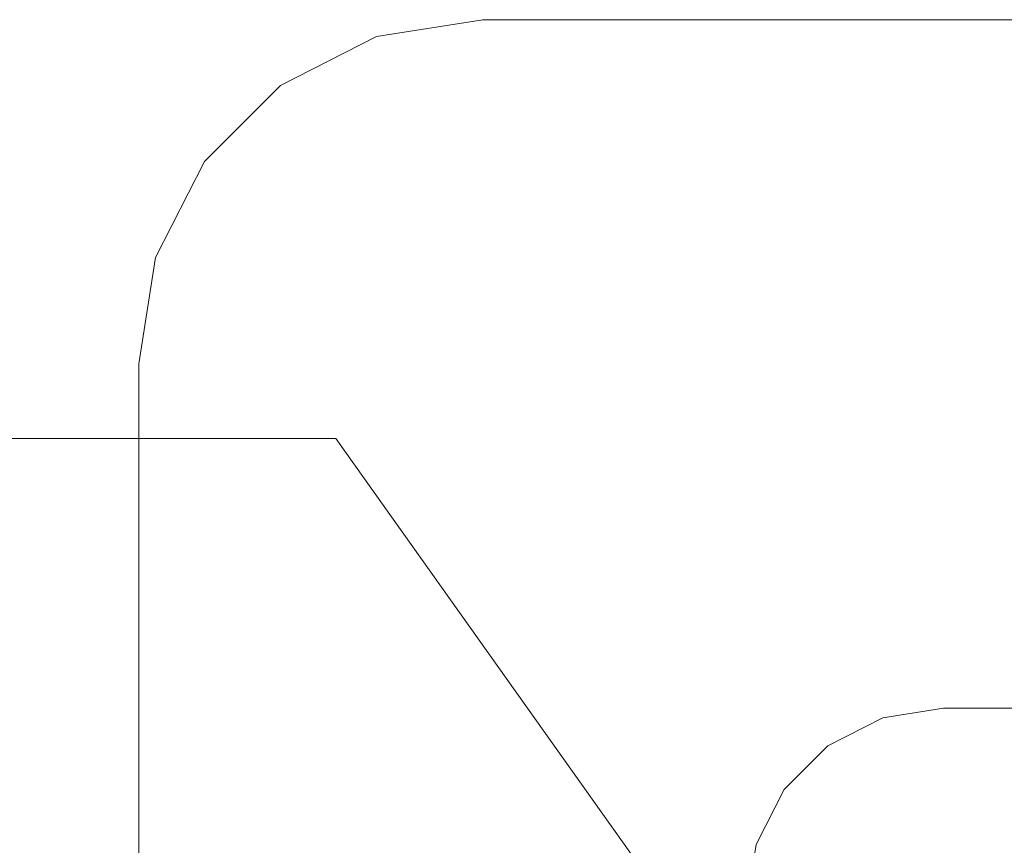
# Model space of a CAD drawing. Units: inches. Extents: x -13.5 to 13.5, y -9 to 9.
# Drawn here: x -7.6 to -6.7, y -6.9 to -6.2 of the extents above; entities that cross this region are included whole.
import ezdxf

# ---------------------------------------------------------------- set-up
doc = ezdxf.new("R2010")
doc.units = ezdxf.units.IN
doc.header["$LTSCALE"] = 0.75
doc.header["$MEASUREMENT"] = 0
doc.layers.add('H', color=7, linetype='Continuous', lineweight=5)
doc.layers.add('Roof', color=7, linetype='Continuous', lineweight=13)

# ---------------------------------------------------------------- blocks, each defined once
blk = doc.blocks.new('Group-4-1')
at = {"layer": 'H', "color": 7, "linetype": 'Continuous', "lineweight": 5}
for p, q in [((-4.83575, -4.14476), (-4.77395, -4.13497)), ((-4.77395, -4.13497), (-3.62713, -4.13497)), ((-4.89151, -4.17317), (-4.83575, -4.14476)), ((-4.93575, -4.21742), (-4.89151, -4.17317)), ((-4.96416, -4.27317), (-4.93575, -4.21742)), ((-4.97395, -4.33497), (-4.96416, -4.27317)), ((-4.97395, -5.22252), (-4.97395, -4.33497)), ((-4.54138, -4.54058), (-4.50595, -4.53497)), ((-4.50595, -4.53497), (-3.89513, -4.53497)), ((-4.57335, -4.55687), (-4.54138, -4.54058)), ((-4.59872, -4.58224), (-4.57335, -4.55687)), ((-4.615, -4.6142), (-4.59872, -4.58224)), ((-4.62062, -4.64964), (-4.615, -4.6142))]:
    blk.add_line(p, q, dxfattribs=at)
blk = doc.blocks.new('Callout-7')
at = {"layer": 'Roof', "color": 7, "linetype": 'Continuous', "lineweight": 5}
for p, q in [((-0.1449, -0.20372), (0, 0)), ((0, 0), (0.4633, 0))]:
    blk.add_line(p, q, dxfattribs=at)

msp = doc.modelspace()

# ---------------------------------------------------------------- block references
at = {"layer": 'Roof', "color": 7, "xscale": 1.5, "yscale": 1.5, "zscale": 1.5}
msp.add_blockref('Group-4-1', (0, 0), dxfattribs=at)
at = {"layer": 'Roof', "color": 7, "xscale": 1.5, "yscale": 1.5, "zscale": 1.5, "rotation": 305.4226526627281}
msp.add_blockref('Callout-7', (-7.2889, -6.56756), dxfattribs=at)

doc.saveas('drawing.dxf')
